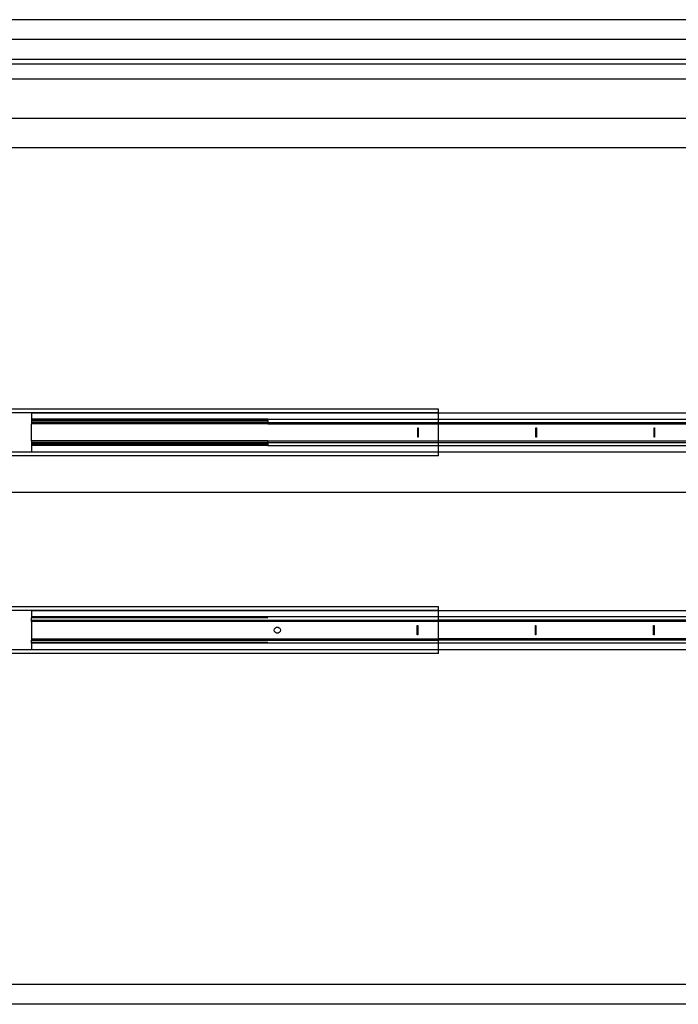
# Model space of a CAD drawing. Extents: x -74 to 72, y -60 to 42.
# Drawn here: x -12 to 5, y 17 to 42 of the extents above; entities that cross this region are included whole.
import ezdxf

# ---------------------------------------------------------------- set-up
doc = ezdxf.new("R2010")
doc.units = 0
doc.header["$MEASUREMENT"] = 0
doc.layers.get('0').update_dxf_attribs({"linetype": 'CONTINUOUS'})

msp = doc.modelspace()

# ---------------------------------------------------------------- linework, layer by layer
for p, q in [((22.059, 41.802), (-25.932, 41.802)), ((22.059, 41.302), (-16.441, 41.302)), ((-16.441, 40.802), (22.059, 40.802)), ((22.059, 40.677), (-16.441, 40.677)), ((-16.441, 40.302), (22.059, 40.302)), ((-16.441, 39.302), (22.059, 39.302)), ((22.059, 38.552), (-16.441, 38.552)), ((-0.9, 31.916), (-16.441, 31.916)), ((-0.9, 31.822), (-16.441, 31.822)), ((-0.9, 31.814), (-11.231, 31.814)), ((-11.231, 31.814), (-11.231, 31.657)), ((-0.9, 31.822), (-0.9, 31.916)), ((-0.9, 31.814), (-0.9, 31.822)), ((10.029, 31.814), (-0.9, 31.814)), ((-0.9, 31.657), (-0.9, 31.814)), ((-11.231, 31.657), (-11.231, 31.648)), ((-5.231, 31.657), (-11.231, 31.657)), ((-5.231, 31.648), (-11.231, 31.648)), ((-11.231, 31.648), (-11.231, 31.639)), ((-5.231, 31.639), (-11.231, 31.639)), ((-11.231, 31.639), (-11.231, 31.622)), ((-11.231, 31.622), (-11.231, 31.584)), ((-5.231, 31.622), (-11.231, 31.622)), ((-5.231, 31.584), (-11.231, 31.584)), ((-11.231, 31.584), (-11.231, 31.578)), ((-5.231, 31.578), (-11.231, 31.578)), ((-11.231, 31.578), (-11.231, 31.538)), ((-11.231, 31.105), (-11.231, 31.538)), ((-5.231, 31.538), (-11.231, 31.538)), ((-5.231, 31.657), (-0.9, 31.657)), ((-5.231, 31.657), (-5.231, 31.648)), ((-5.231, 31.648), (-5.231, 31.639)), ((-5.231, 31.622), (-5.231, 31.639)), ((-5.231, 31.622), (-5.231, 31.584)), ((-5.231, 31.584), (-5.231, 31.578)), ((-5.231, 31.578), (-0.9, 31.578)), ((-5.231, 31.538), (-5.231, 31.578)), ((-5.231, 31.538), (-0.9, 31.538)), ((-0.9, 31.657), (10.029, 31.657)), ((-0.9, 31.578), (-0.9, 31.657)), ((-0.9, 31.578), (7.559, 31.578)), ((-0.9, 31.538), (-0.9, 31.578)), ((-0.9, 31.538), (7.559, 31.538)), ((-0.9, 31.105), (-0.9, 31.538)), ((-1.429, 31.204), (-1.429, 31.44)), ((-1.429, 31.44), (-1.418, 31.44)), ((-1.418, 31.44), (-1.418, 31.204)), ((1.571, 31.44), (1.582, 31.44)), ((1.571, 31.204), (1.571, 31.44)), ((1.582, 31.44), (1.582, 31.204)), ((4.571, 31.44), (4.582, 31.44)), ((4.571, 31.204), (4.571, 31.44)), ((4.582, 31.44), (4.582, 31.204)), ((-5.231, 31.105), (-11.231, 31.105)), ((-11.231, 31.105), (-11.231, 31.066)), ((-5.231, 31.066), (-11.231, 31.066)), ((-11.231, 31.066), (-11.231, 31.06)), ((-11.231, 31.06), (-11.231, 31.022)), ((-5.231, 31.06), (-11.231, 31.06)), ((-5.231, 31.022), (-11.231, 31.022)), ((-11.231, 31.022), (-11.231, 31.005)), ((-5.231, 31.005), (-11.231, 31.005)), ((-11.231, 31.005), (-11.231, 30.996)), ((-5.231, 31.105), (-0.9, 31.105)), ((-5.231, 31.105), (-5.231, 31.066)), ((-5.231, 31.066), (-0.9, 31.066)), ((-5.231, 31.066), (-5.231, 31.06)), ((-5.231, 31.06), (-5.231, 31.022)), ((-5.231, 31.022), (-5.231, 31.005)), ((-5.231, 31.005), (-5.231, 30.996)), ((-1.418, 31.204), (-1.429, 31.204)), ((-0.9, 31.105), (7.559, 31.105)), ((-0.9, 31.066), (-0.9, 31.105)), ((-0.9, 31.066), (7.559, 31.066)), ((-0.9, 30.987), (-0.9, 31.066)), ((1.582, 31.204), (1.571, 31.204)), ((4.582, 31.204), (4.571, 31.204)), ((-0.9, 30.822), (-16.441, 30.822)), ((-11.231, 30.996), (-11.231, 30.987)), ((-5.231, 30.996), (-11.231, 30.996)), ((-5.231, 30.987), (-11.231, 30.987)), ((-11.231, 30.987), (-11.231, 30.83)), ((-11.231, 30.83), (-0.9, 30.83)), ((-5.231, 30.996), (-5.231, 30.987)), ((-5.231, 30.987), (-0.9, 30.987)), ((-0.9, 30.83), (-0.9, 30.987)), ((-0.9, 30.987), (10.029, 30.987)), ((-0.9, 30.822), (-0.9, 30.83)), ((-0.9, 30.83), (10.029, 30.83)), ((-0.9, 30.728), (-0.9, 30.822)), ((-0.9, 30.728), (-16.441, 30.728)), ((-12.998, 29.802), (22.059, 29.802)), ((-0.9, 26.896), (-16.441, 26.896)), ((-0.9, 26.802), (-16.441, 26.802)), ((-0.9, 26.794), (-11.231, 26.794)), ((-11.231, 26.794), (-11.231, 26.637)), ((-0.9, 26.802), (-0.9, 26.896)), ((-0.9, 26.794), (-0.9, 26.802)), ((10.029, 26.794), (-0.9, 26.794)), ((-0.9, 26.637), (-0.9, 26.794)), ((-0.9, 26.637), (-11.231, 26.637)), ((-11.231, 26.637), (-11.231, 26.619)), ((-5.231, 26.619), (-11.231, 26.619)), ((-11.231, 26.558), (-11.231, 26.619)), ((-11.231, 26.519), (-11.231, 26.558)), ((-11.231, 26.558), (-0.9, 26.558)), ((-11.231, 26.519), (-11.231, 26.086)), ((-0.9, 26.519), (-11.231, 26.519)), ((10.029, 26.637), (-0.9, 26.637)), ((-0.9, 26.558), (-0.9, 26.637)), ((7.559, 26.558), (-0.9, 26.558)), ((-0.9, 26.519), (-0.9, 26.558)), ((7.559, 26.519), (-0.9, 26.519)), ((-0.9, 26.086), (-0.9, 26.519)), ((-5.073, 26.302), (-5.065, 26.336)), ((-5.065, 26.268), (-5.073, 26.302)), ((-5.065, 26.336), (-5.043, 26.364)), ((-5.043, 26.241), (-5.065, 26.268)), ((-5.043, 26.364), (-5.012, 26.379)), ((-5.012, 26.379), (-4.977, 26.379)), ((-4.977, 26.379), (-4.945, 26.364)), ((-4.945, 26.364), (-4.923, 26.336)), ((-4.923, 26.268), (-4.945, 26.241)), ((-4.923, 26.336), (-4.916, 26.302)), ((-4.916, 26.302), (-4.923, 26.268)), ((-1.441, 26.184), (-1.441, 26.42)), ((-1.441, 26.42), (-1.429, 26.42)), ((-1.429, 26.42), (-1.429, 26.184)), ((1.559, 26.184), (1.559, 26.42)), ((1.559, 26.42), (1.571, 26.42)), ((1.571, 26.42), (1.571, 26.184)), ((4.559, 26.42), (4.571, 26.42)), ((4.559, 26.184), (4.559, 26.42)), ((4.571, 26.42), (4.571, 26.184)), ((-11.231, 26.086), (-11.231, 26.046)), ((-11.231, 26.086), (-0.9, 26.086)), ((-11.231, 26.046), (-0.9, 26.046)), ((-11.231, 25.985), (-11.231, 26.046)), ((-5.012, 26.225), (-5.043, 26.241)), ((-4.977, 26.225), (-5.012, 26.225)), ((-4.945, 26.241), (-4.977, 26.225)), ((-1.429, 26.184), (-1.441, 26.184)), ((7.559, 26.086), (-0.9, 26.086)), ((-0.9, 26.046), (-0.9, 26.086)), ((7.559, 26.046), (-0.9, 26.046)), ((-0.9, 25.968), (-0.9, 26.046)), ((1.571, 26.184), (1.559, 26.184)), ((4.571, 26.184), (4.559, 26.184)), ((-0.9, 25.802), (-16.441, 25.802)), ((-5.231, 25.985), (-11.231, 25.985)), ((-11.231, 25.968), (-11.231, 25.985)), ((-0.9, 25.968), (-11.231, 25.968)), ((-11.231, 25.968), (-11.231, 25.81)), ((-11.231, 25.81), (-0.9, 25.81)), ((-0.9, 25.81), (-0.9, 25.968)), ((10.029, 25.968), (-0.9, 25.968)), ((-0.9, 25.802), (-0.9, 25.81)), ((-0.9, 25.81), (10.029, 25.81)), ((-0.9, 25.708), (-0.9, 25.802)), ((-0.9, 25.708), (-16.441, 25.708)), ((25.559, 17.302), (-16.441, 17.302)), ((25.559, 16.802), (-16.441, 16.802))]:
    msp.add_line(p, q)

doc.saveas('drawing.dxf')
